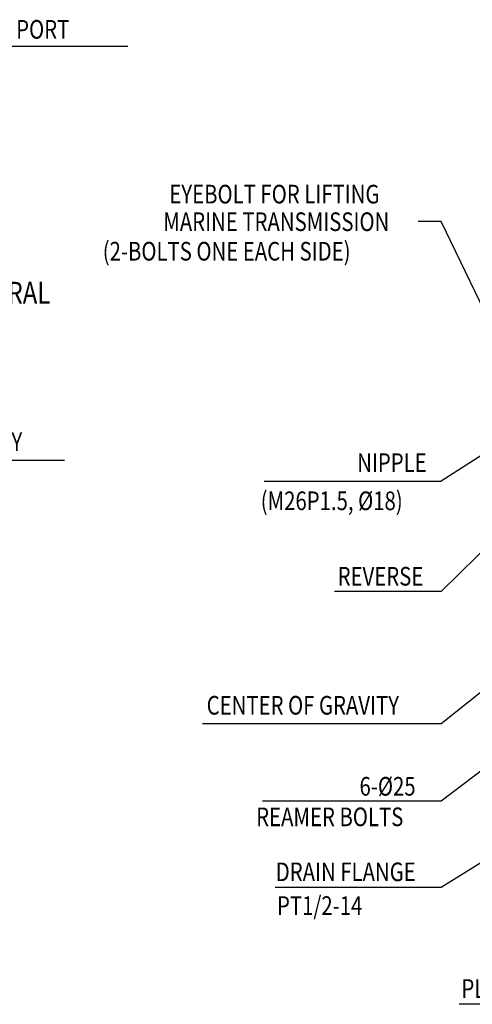
# Model space of a CAD drawing. Extents: x 0 to 4019, y -20 to 2868.
# Drawn here: x 2351 to 2909, y 604 to 1819 of the extents above; entities that cross this region are included whole.
import ezdxf

# ---------------------------------------------------------------- set-up
doc = ezdxf.new("R2010")
doc.units = 0
doc.header["$LTSCALE"] = 10
doc.header["$MEASUREMENT"] = 0
doc.layers.add('DIM', color=6, linetype='CONTINUOUS')
doc.styles.add('GHS', font='romans', dxfattribs={"bigfont": 'ghs'})
doc.dimstyles.new('A1', dxfattribs={"dimtxt": 5, "dimasz": 3.5, "dimexe": 2, "dimexo": 0.7, "dimgap": 2, "dimtad": 1, "dimtoh": 1, "dimdsep": 46, "dimtxsty": 'Standard', "dimcen": 0, "dimclrd": 2, "dimclre": 2, "dimclrt": 6, "dimaunit": 1, "dimadec": 0, "dimazin": 0, "dimtp": 0.02, "dimtfac": 0.65, "dimtdec": 3, "dimtmove": 0, "dimatfit": 3, "dimfxl": 0, "dimtolj": 1, "dimarcsym": 0})

msp = doc.modelspace()

# ---------------------------------------------------------------- linework, layer by layer
at = {"layer": 'DIM', "color": 2}
for p, q in [((2652.946, 1249.629), (2871.103, 1249.629)), ((2871.103, 854.789), (2650.718, 854.789)), ((2871.103, 748.363), (2666.229, 748.363)), ((3061.617, 604.4), (2893.265, 604.4))]:
    msp.add_line(p, q, dxfattribs=at)

# ---------------------------------------------------------------- texts
at = {"layer": 'DIM', "style": 'GHS', "width": 0.8}
for s, height, p in [('MAIN PRESSURE GAUGE PORT', 23, (2060.958, 1795.434)), ('EYEBOLT FOR LIFTING', 23, (2535.863, 1592.181)), ('MARINE TRANSMISSION ', 23, (2528.386, 1558.167)), ('(2-BOLTS ONE EACH SIDE)', 23, (2453.752, 1521.753)), ('NEUTRAL', 27, (2258.892, 1468.556)), ('CENTER OF GRAVITY', 23, (2117.423, 1286.796)), ('NIPPLE', 23, (2767.432, 1261.036)), ('(M26P1.5, %%C18)', 23, (2648.512, 1213.926)), ('REVERSE', 23, (2743.34, 1120.87)), ('CENTER OF GRAVITY', 23, (2581.893, 961.733)), ('6-%%c25 ', 23, (2770.331, 861.809)), (' REAMER BOLTS', 23, (2637.231, 824.115)), ('DRAIN FLANGE', 23, (2667.025, 756.307)), ('PLUG', 23, (2895.95, 612.344))]:
    msp.add_text(s, height=height, dxfattribs=at).set_placement(p)
at = {"layer": 'DIM', "color": 6, "style": 'GHS', "width": 0.8}
msp.add_text('PT1/2-14', height=23, dxfattribs=at).set_placement((2668.574, 714.685))

# ---------------------------------------------------------------- leaders
at = {"layer": 'DIM'}
for points in [[(1970.756, 1560.372), (2060.799, 1785.988), (2484.688, 1785.988)], [(2939.907, 1426.708), (2871.103, 1570.069), (2842.727, 1570.069)], [(3050.845, 1365.454), (2871.103, 1249.629)], [(3057.135, 1297.566), (2871.103, 1113.522), (2739.298, 1113.522)], [(1751.25, 1197.727), (2112.327, 1275.563), (2406.633, 1275.563)], [(3182.051, 1197.727), (2871.103, 950.5), (2576.797, 950.5)], [(3095.984, 1026.258), (2871.103, 854.789)], [(3081.368, 879.998), (2871.103, 748.363)]]:
    msp.add_leader(points, dimstyle='A1', override={"dimscale": 1, "dimasz": 22.5, "dimtad": 0}, dxfattribs=at)

doc.saveas('drawing.dxf')
